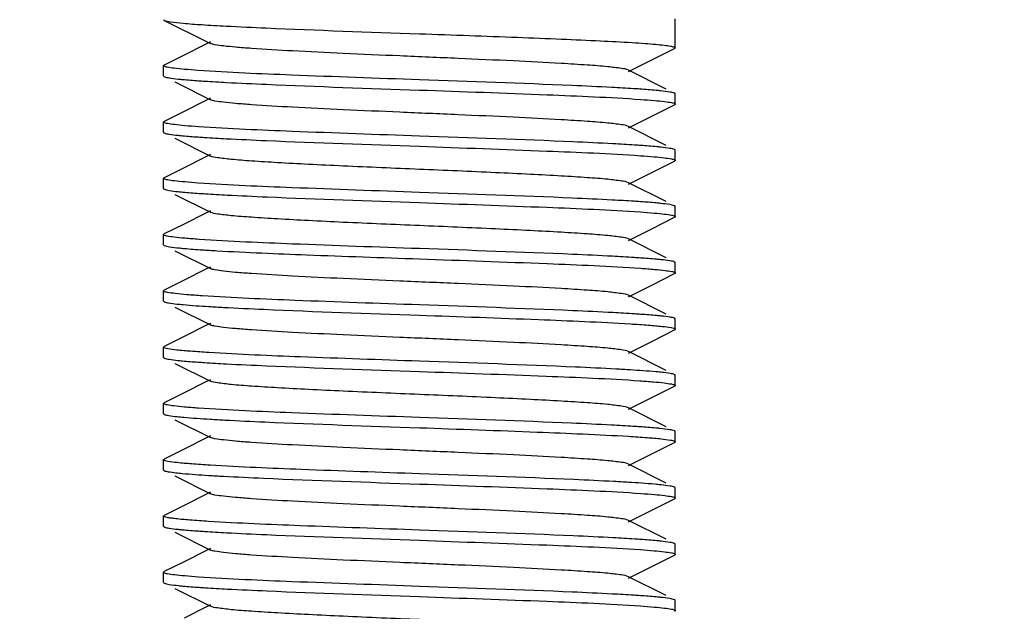
# Model space of a CAD drawing. Units: millimetres. Extents: x 1274 to 7008, y -4616 to 3317.
# Drawn here: x 2330 to 2349, y 698 to 710 of the extents above; entities that cross this region are included whole.
import ezdxf

# ---------------------------------------------------------------- set-up
doc = ezdxf.new("R2010")
doc.units = ezdxf.units.MM
doc.header["$LTSCALE"] = 30.734
doc.header["$PDMODE"] = 3
doc.header["$PDSIZE"] = 1
doc.layers.get('0').update_dxf_attribs({"linetype": 'CONTINUOUS'})
doc.layers.get('Defpoints').update_dxf_attribs({"linetype": 'CONTINUOUS'})
doc.layers.add('COTAS', color=7, linetype='CONTINUOUS')
doc.styles.add('ARIAL', font='arial.ttf')
doc.dimstyles.new('Diseño_PlanosFabricacion', dxfattribs={"dimtxt": 55, "dimasz": 60, "dimexe": 10, "dimexo": 10, "dimgap": 10, "dimtad": 1, "dimtih": 1, "dimtoh": 1, "dimdec": 0, "dimzin": 1, "dimdsep": 46, "dimtxsty": 'ARIAL', "dimcen": 15, "dimadec": 0, "dimazin": 0, "dimtp": 0.05, "dimtm": 0.05, "dimtfac": 1, "dimtdec": 0, "dimtofl": 0, "dimtmove": 0, "dimatfit": 3, "dimfxl": 0, "dimtolj": 1, "dimarcsym": 0})

# ---------------------------------------------------------------- blocks, each defined once
blk = doc.blocks.new('*D0')
at = {"layer": 'COTAS', "color": 0, "lineweight": -2}
for p, q in [((3298.75, 1860.879), (1515.509, 1860.879)), ((1525.509, 1800.879), (1525.509, 1195.233)), ((1525.509, 537.719), (1525.509, 1119.032)), ((2267.969, 477.719), (1515.509, 477.719))]:
    blk.add_line(p, q, dxfattribs=at)
at = {"layer": 'COTAS', "color": 0, "lineweight": 0}
for points in [[(1515.509, 1800.879), (1535.509, 1800.879), (1525.509, 1860.879)], [(1515.509, 537.719), (1535.509, 537.719), (1525.509, 477.719)]]:
    blk.add_solid(points, dxfattribs=at)
at = {"layer": 'Defpoints', "color": 0, "lineweight": 0}
for p in [(3308.75, 1860.879), (1525.509, 477.719), (2277.969, 477.719)]:
    blk.add_point(p, dxfattribs=at)
at = {"layer": 'COTAS', "color": 0, "insert": (1525.509, 1157.133), "char_height": 55, "attachment_point": 5, "style": 'ARIAL'}
blk.add_mtext('\\A1;1383 mm', dxfattribs=at)

msp = doc.modelspace()

# ---------------------------------------------------------------- linework, layer by layer
for p, q in [((2342.968, 709.494), (2342.968, 710.062)), ((2333.883, 709.608), (2333.796, 709.565)), ((2333.796, 709.565), (2333.369, 709.35)), ((2342.522, 709.264), (2342.956, 709.481)), ((2333.369, 709.35), (2332.98, 709.156)), ((2342.053, 709.029), (2342.522, 709.264)), ((2332.968, 708.944), (2332.968, 709.144)), ((2342.792, 708.688), (2342.053, 709.058)), ((2332.976, 708.934), (2332.98, 708.931)), ((2333.19, 708.826), (2333.883, 708.479)), ((2333.796, 708.465), (2333.369, 708.25)), ((2333.883, 708.508), (2333.796, 708.465)), ((2342.968, 708.394), (2342.968, 708.594)), ((2333.369, 708.25), (2332.98, 708.056)), ((2342.522, 708.164), (2342.956, 708.381)), ((2342.053, 707.929), (2342.522, 708.164)), ((2332.968, 707.844), (2332.968, 708.044)), ((2342.792, 707.588), (2342.053, 707.958)), ((2332.975, 707.834), (2332.98, 707.831)), ((2333.19, 707.726), (2333.883, 707.379)), ((2342.961, 707.503), (2342.956, 707.506)), ((2342.968, 707.294), (2342.968, 707.494)), ((2333.796, 707.365), (2333.369, 707.15)), ((2333.883, 707.408), (2333.796, 707.365)), ((2333.369, 707.15), (2332.98, 706.956)), ((2342.522, 707.064), (2342.956, 707.281)), ((2332.968, 706.744), (2332.968, 706.944)), ((2342.053, 706.829), (2342.522, 707.064)), ((2342.792, 706.488), (2342.053, 706.858)), ((2333.19, 706.626), (2333.883, 706.279)), ((2342.961, 706.403), (2342.956, 706.406)), ((2342.968, 706.194), (2342.968, 706.394)), ((2333.796, 706.265), (2333.369, 706.05)), ((2333.883, 706.308), (2333.796, 706.265)), ((2342.522, 705.964), (2342.956, 706.181)), ((2333.369, 706.05), (2332.98, 705.856)), ((2342.053, 705.729), (2342.522, 705.964)), ((2332.968, 705.644), (2332.968, 705.844)), ((2332.975, 705.853), (2332.98, 705.856)), ((2342.792, 705.388), (2342.053, 705.758)), ((2333.19, 705.526), (2333.883, 705.179)), ((2333.883, 705.208), (2333.796, 705.165)), ((2342.968, 705.094), (2342.968, 705.294)), ((2333.796, 705.165), (2333.369, 704.95)), ((2342.522, 704.864), (2342.956, 705.081)), ((2342.961, 705.084), (2342.956, 705.081)), ((2333.369, 704.95), (2332.98, 704.756)), ((2342.053, 704.629), (2342.522, 704.864)), ((2332.968, 704.743), (2332.98, 704.756)), ((2332.968, 704.544), (2332.968, 704.744)), ((2342.792, 704.288), (2342.053, 704.658)), ((2333.19, 704.426), (2333.883, 704.079)), ((2333.796, 704.065), (2333.369, 703.85)), ((2333.883, 704.108), (2333.796, 704.065)), ((2342.968, 703.994), (2342.968, 704.194)), ((2333.369, 703.85), (2332.98, 703.656)), ((2342.522, 703.764), (2342.956, 703.981)), ((2342.961, 703.984), (2342.956, 703.981)), ((2332.968, 703.444), (2332.968, 703.644)), ((2332.975, 703.653), (2332.98, 703.656)), ((2342.053, 703.529), (2342.522, 703.764)), ((2342.792, 703.188), (2342.053, 703.558)), ((2333.19, 703.326), (2333.883, 702.979)), ((2342.968, 702.894), (2342.968, 703.094)), ((2333.796, 702.965), (2333.369, 702.75)), ((2333.883, 703.008), (2333.796, 702.965)), ((2342.522, 702.664), (2342.956, 702.881)), ((2333.369, 702.75), (2332.98, 702.556)), ((2332.968, 702.344), (2332.968, 702.544)), ((2332.976, 702.553), (2332.98, 702.556)), ((2342.053, 702.429), (2342.522, 702.664)), ((2342.792, 702.088), (2342.053, 702.458)), ((2333.19, 702.226), (2333.883, 701.879)), ((2333.883, 701.908), (2333.796, 701.865)), ((2342.961, 702.003), (2342.956, 702.006)), ((2342.968, 701.794), (2342.968, 701.994)), ((2333.796, 701.865), (2333.369, 701.65)), ((2342.522, 701.564), (2342.956, 701.781)), ((2333.369, 701.65), (2332.98, 701.456)), ((2342.053, 701.329), (2342.522, 701.564)), ((2332.968, 701.244), (2332.968, 701.444)), ((2332.975, 701.453), (2332.98, 701.456)), ((2342.792, 700.988), (2342.053, 701.358)), ((2333.19, 701.126), (2333.883, 700.779)), ((2333.796, 700.765), (2333.369, 700.55)), ((2333.883, 700.808), (2333.796, 700.765)), ((2342.968, 700.694), (2342.968, 700.894)), ((2333.369, 700.55), (2332.98, 700.356)), ((2342.522, 700.464), (2342.956, 700.681)), ((2342.053, 700.229), (2342.522, 700.464)), ((2332.968, 700.343), (2332.98, 700.356)), ((2332.968, 700.144), (2332.968, 700.344)), ((2342.792, 699.888), (2342.053, 700.258)), ((2332.976, 700.134), (2332.98, 700.131)), ((2333.19, 700.026), (2333.883, 699.679)), ((2342.968, 699.594), (2342.968, 699.794)), ((2333.796, 699.665), (2333.369, 699.45)), ((2333.883, 699.708), (2333.796, 699.665)), ((2333.369, 699.45), (2332.98, 699.256)), ((2342.522, 699.364), (2342.956, 699.581)), ((2332.968, 699.044), (2332.968, 699.244)), ((2342.053, 699.129), (2342.522, 699.364)), ((2342.792, 698.788), (2342.053, 699.158)), ((2333.19, 698.926), (2333.883, 698.579)), ((2342.961, 698.703), (2342.956, 698.706)), ((2342.968, 698.494), (2342.968, 698.694)), ((2333.796, 698.565), (2333.369, 698.35)), ((2333.883, 698.608), (2333.796, 698.565))]:
    msp.add_line(p, q)
msp.add_lwpolyline([(2332.98, 710.031), (2333.842, 709.599), (2333.883, 709.579)])
for centre, radius, start, end in [((2335.766, 736.459), 30.981, 266.2184, 266.7519), ((2336.221, 742.937), 38.572, 266.4785, 266.9051), ((2339.743, 665.173), 38.098, 86.4654, 86.8956), ((2336.311, 742.274), 40.112, 266.5205, 266.9333), ((2336.195, 739.183), 38.118, 266.4619, 266.9012), ((2339.619, 660.842), 40.233, 86.5255, 86.9332)]:
    msp.add_arc(centre, radius, start, end)
for points, knots in [([(2332.968, 710.044), (2332.968, 710.041), (2332.972, 710.036), (2332.977, 710.033), (2332.98, 710.031)], [0, 0, 0, 0, 0.38348, 1, 1, 1, 1]), ([(2332.98, 710.031), (2333.017, 710.013), (2333.144, 709.998), (2333.385, 709.968), (2333.75, 709.944), (2334.03, 709.927), (2334.189, 709.919)], [0, 0, 0, 0, 0.101801, 0.305805, 0.607772, 1, 1, 1, 1]), ([(2334.189, 709.919), (2334.449, 709.905), (2335.709, 709.846), (2336.969, 709.804), (2337.968, 709.769)], [0, 0, 0, 0, 0.207115, 1, 1, 1, 1]), ([(2337.968, 709.769), (2338.293, 709.757), (2338.931, 709.735), (2339.857, 709.701), (2340.711, 709.668), (2341.459, 709.634), (2342.003, 709.605), (2342.364, 709.581), (2342.574, 709.564), (2342.736, 709.548), (2342.861, 709.531), (2342.924, 709.517), (2342.968, 709.503), (2342.968, 709.493)], [0, 0, 0, 0, 0.194584, 0.381929, 0.554433, 0.705689, 0.829874, 0.880297, 0.922264, 0.955383, 0.979403, 0.994141, 1, 1, 1, 1]), ([(2342.053, 709.058), (2342.012, 709.079), (2341.873, 709.097), (2341.607, 709.131), (2341.213, 709.159), (2340.599, 709.198), (2339.757, 709.24), (2338.706, 709.287), (2337.598, 709.334), (2336.518, 709.381), (2335.551, 709.428), (2334.849, 709.468), (2334.399, 709.503), (2334.16, 709.525), (2333.997, 709.549), (2333.91, 709.565), (2333.883, 709.579)], [0, 0, 0, 0, 0.016895, 0.05016, 0.098776, 0.161144, 0.275703, 0.407509, 0.546431, 0.681784, 0.803155, 0.90121, 0.939059, 0.968459, 0.988869, 1, 1, 1, 1]), ([(2342.968, 709.493), (2342.968, 709.491), (2342.964, 709.486), (2342.959, 709.483), (2342.956, 709.481)], [0, 0, 0, 0, 0.383976, 1, 1, 1, 1]), ([(2332.968, 709.144), (2332.968, 709.145), (2332.97, 709.148), (2332.972, 709.151), (2332.974, 709.152)], [0, 0, 0, 0, 0.424659, 1, 1, 1, 1]), ([(2332.974, 709.135), (2332.972, 709.136), (2332.97, 709.139), (2332.968, 709.142), (2332.968, 709.144)], [0, 0, 0, 0, 0.573489, 1, 1, 1, 1]), ([(2332.974, 709.152), (2332.975, 709.153), (2332.977, 709.154), (2332.979, 709.155), (2332.98, 709.156)], [0, 0, 0, 0, 0.465859, 1, 1, 1, 1]), ([(2333.638, 709.052), (2333.549, 709.058), (2333.394, 709.07), (2333.192, 709.089), (2333.061, 709.11), (2332.992, 709.122), (2332.974, 709.135)], [0, 0, 0, 0, 0.3982, 0.69958, 0.900686, 1, 1, 1, 1]), ([(2337.968, 708.869), (2337.135, 708.898), (2335.691, 708.95), (2334.247, 709.009), (2333.638, 709.052)], [0, 0, 0, 0, 0.577232, 1, 1, 1, 1]), ([(2332.968, 708.943), (2332.968, 708.942), (2332.97, 708.938), (2332.974, 708.935), (2332.976, 708.934)], [0, 0, 0, 0, 0.411099, 1, 1, 1, 1]), ([(2332.98, 708.931), (2333.009, 708.917), (2333.103, 708.903), (2333.193, 708.89), (2333.254, 708.884)], [0, 0, 0, 0, 0.342508, 1, 1, 1, 1]), ([(2333.254, 708.884), (2333.282, 708.881), (2333.413, 708.868), (2333.545, 708.858), (2333.649, 708.851)], [0, 0, 0, 0, 0.21181, 1, 1, 1, 1]), ([(2333.649, 708.851), (2333.69, 708.848), (2333.873, 708.836), (2334.056, 708.826), (2334.198, 708.818)], [0, 0, 0, 0, 0.225159, 1, 1, 1, 1]), ([(2341.727, 708.72), (2341.467, 708.733), (2340.214, 708.791), (2338.961, 708.834), (2337.968, 708.869)], [0, 0, 0, 0, 0.207773, 1, 1, 1, 1]), ([(2334.198, 708.818), (2334.459, 708.804), (2335.715, 708.746), (2336.972, 708.703), (2337.968, 708.669)], [0, 0, 0, 0, 0.207429, 1, 1, 1, 1]), ([(2337.968, 708.669), (2338.801, 708.639), (2340.244, 708.588), (2341.686, 708.528), (2342.296, 708.485)], [0, 0, 0, 0, 0.57704, 1, 1, 1, 1]), ([(2342.278, 708.687), (2342.236, 708.69), (2342.053, 708.702), (2341.869, 708.712), (2341.727, 708.72)], [0, 0, 0, 0, 0.225435, 1, 1, 1, 1]), ([(2342.682, 708.653), (2342.654, 708.656), (2342.519, 708.669), (2342.384, 708.679), (2342.278, 708.687)], [0, 0, 0, 0, 0.211239, 1, 1, 1, 1]), ([(2342.956, 708.606), (2342.927, 708.62), (2342.834, 708.634), (2342.743, 708.647), (2342.682, 708.653)], [0, 0, 0, 0, 0.342518, 1, 1, 1, 1]), ([(2342.053, 707.958), (2342.012, 707.979), (2341.873, 707.997), (2341.607, 708.031), (2341.213, 708.059), (2340.599, 708.098), (2339.757, 708.14), (2338.706, 708.187), (2337.598, 708.234), (2336.518, 708.281), (2335.551, 708.328), (2334.849, 708.368), (2334.399, 708.403), (2334.16, 708.425), (2333.997, 708.449), (2333.91, 708.465), (2333.883, 708.479)], [0, 0, 0, 0, 0.016896, 0.050163, 0.098774, 0.16115, 0.275705, 0.40751, 0.546433, 0.681788, 0.803155, 0.901204, 0.939061, 0.968449, 0.988869, 1, 1, 1, 1]), ([(2342.296, 708.485), (2342.384, 708.479), (2342.539, 708.467), (2342.74, 708.449), (2342.872, 708.427), (2342.942, 708.415), (2342.961, 708.403)], [0, 0, 0, 0, 0.395209, 0.695575, 0.897716, 1, 1, 1, 1]), ([(2342.963, 708.601), (2342.962, 708.602), (2342.96, 708.604), (2342.957, 708.605), (2342.956, 708.606)], [0, 0, 0, 0, 0.46044, 1, 1, 1, 1]), ([(2342.968, 708.593), (2342.968, 708.595), (2342.967, 708.598), (2342.964, 708.6), (2342.963, 708.601)], [0, 0, 0, 0, 0.431001, 1, 1, 1, 1]), ([(2342.964, 708.386), (2342.963, 708.385), (2342.96, 708.384), (2342.957, 708.382), (2342.956, 708.381)], [0, 0, 0, 0, 0.453954, 1, 1, 1, 1]), ([(2342.961, 708.403), (2342.963, 708.401), (2342.966, 708.399), (2342.968, 708.395), (2342.968, 708.394)], [0, 0, 0, 0, 0.584642, 1, 1, 1, 1]), ([(2342.968, 708.394), (2342.968, 708.392), (2342.967, 708.389), (2342.965, 708.387), (2342.964, 708.386)], [0, 0, 0, 0, 0.439148, 1, 1, 1, 1]), ([(2332.968, 708.043), (2332.968, 708.045), (2332.969, 708.048), (2332.971, 708.05), (2332.973, 708.051)], [0, 0, 0, 0, 0.436958, 1, 1, 1, 1]), ([(2332.976, 708.034), (2332.974, 708.035), (2332.97, 708.038), (2332.968, 708.042), (2332.968, 708.043)], [0, 0, 0, 0, 0.588901, 1, 1, 1, 1]), ([(2332.973, 708.051), (2332.974, 708.052), (2332.976, 708.054), (2332.979, 708.055), (2332.98, 708.056)], [0, 0, 0, 0, 0.455504, 1, 1, 1, 1]), ([(2333.649, 707.951), (2333.56, 707.957), (2333.403, 707.969), (2333.2, 707.988), (2333.066, 708.009), (2332.995, 708.021), (2332.976, 708.034)], [0, 0, 0, 0, 0.394011, 0.694003, 0.896566, 1, 1, 1, 1]), ([(2337.968, 707.769), (2337.138, 707.798), (2335.698, 707.849), (2334.258, 707.909), (2333.649, 707.951)], [0, 0, 0, 0, 0.576522, 1, 1, 1, 1]), ([(2332.968, 707.844), (2332.968, 707.842), (2332.97, 707.838), (2332.973, 707.835), (2332.975, 707.834)], [0, 0, 0, 0, 0.412398, 1, 1, 1, 1]), ([(2332.98, 707.831), (2333.008, 707.817), (2333.101, 707.803), (2333.191, 707.791), (2333.251, 707.784)], [0, 0, 0, 0, 0.342922, 1, 1, 1, 1]), ([(2333.251, 707.784), (2333.279, 707.781), (2333.41, 707.769), (2333.542, 707.759), (2333.645, 707.751)], [0, 0, 0, 0, 0.211569, 1, 1, 1, 1]), ([(2333.645, 707.751), (2333.686, 707.749), (2333.868, 707.736), (2334.05, 707.726), (2334.191, 707.718)], [0, 0, 0, 0, 0.225181, 1, 1, 1, 1]), ([(2334.191, 707.718), (2334.452, 707.705), (2335.71, 707.646), (2336.97, 707.604), (2337.968, 707.569)], [0, 0, 0, 0, 0.207207, 1, 1, 1, 1]), ([(2341.751, 707.618), (2341.49, 707.632), (2340.23, 707.691), (2338.968, 707.734), (2337.968, 707.769)], [0, 0, 0, 0, 0.207007, 1, 1, 1, 1]), ([(2337.968, 707.569), (2338.798, 707.539), (2340.238, 707.488), (2341.678, 707.428), (2342.287, 707.386)], [0, 0, 0, 0, 0.576473, 1, 1, 1, 1]), ([(2342.296, 707.585), (2342.255, 707.588), (2342.073, 707.6), (2341.892, 707.611), (2341.751, 707.618)], [0, 0, 0, 0, 0.225073, 1, 1, 1, 1]), ([(2342.688, 707.552), (2342.661, 707.555), (2342.53, 707.568), (2342.399, 707.578), (2342.296, 707.585)], [0, 0, 0, 0, 0.211394, 1, 1, 1, 1]), ([(2342.956, 707.506), (2342.928, 707.52), (2342.836, 707.534), (2342.748, 707.546), (2342.688, 707.552)], [0, 0, 0, 0, 0.343332, 1, 1, 1, 1]), ([(2342.968, 707.494), (2342.968, 707.495), (2342.966, 707.499), (2342.963, 707.501), (2342.961, 707.503)], [0, 0, 0, 0, 0.415358, 1, 1, 1, 1]), ([(2342.053, 706.858), (2342.012, 706.879), (2341.873, 706.897), (2341.607, 706.931), (2341.213, 706.959), (2340.71, 706.991), (2340.111, 707.023), (2339.187, 707.067), (2337.968, 707.119), (2336.749, 707.17), (2335.825, 707.214), (2335.227, 707.246), (2334.723, 707.278), (2334.329, 707.306), (2334.064, 707.34), (2333.924, 707.358), (2333.883, 707.379)], [0, 0, 0, 0, 0.016906, 0.050167, 0.09878, 0.161158, 0.235134, 0.318213, 0.500005, 0.681801, 0.764865, 0.838858, 0.901215, 0.949844, 0.983095, 1, 1, 1, 1]), ([(2342.287, 707.386), (2342.376, 707.38), (2342.533, 707.368), (2342.736, 707.349), (2342.87, 707.328), (2342.941, 707.316), (2342.961, 707.303)], [0, 0, 0, 0, 0.394136, 0.694177, 0.896699, 1, 1, 1, 1]), ([(2342.961, 707.303), (2342.963, 707.302), (2342.966, 707.299), (2342.968, 707.295), (2342.968, 707.294)], [0, 0, 0, 0, 0.588498, 1, 1, 1, 1]), ([(2342.968, 707.294), (2342.968, 707.292), (2342.967, 707.289), (2342.965, 707.287), (2342.964, 707.286)], [0, 0, 0, 0, 0.435858, 1, 1, 1, 1]), ([(2342.964, 707.286), (2342.962, 707.285), (2342.96, 707.283), (2342.957, 707.282), (2342.956, 707.281)], [0, 0, 0, 0, 0.456418, 1, 1, 1, 1]), ([(2332.968, 706.944), (2332.968, 706.945), (2332.969, 706.948), (2332.971, 706.95), (2332.972, 706.951)], [0, 0, 0, 0, 0.441916, 1, 1, 1, 1]), ([(2332.975, 706.934), (2332.973, 706.935), (2332.97, 706.938), (2332.968, 706.942), (2332.968, 706.944)], [0, 0, 0, 0, 0.587602, 1, 1, 1, 1]), ([(2332.972, 706.951), (2332.973, 706.951), (2332.976, 706.953), (2332.979, 706.955), (2332.98, 706.956)], [0, 0, 0, 0, 0.451671, 1, 1, 1, 1]), ([(2333.645, 706.851), (2333.557, 706.858), (2333.401, 706.87), (2333.198, 706.888), (2333.065, 706.909), (2332.995, 706.921), (2332.975, 706.934)], [0, 0, 0, 0, 0.394479, 0.69462, 0.897022, 1, 1, 1, 1]), ([(2332.968, 706.744), (2332.968, 706.742), (2332.969, 706.739), (2332.972, 706.737), (2332.973, 706.736)], [0, 0, 0, 0, 0.42964, 1, 1, 1, 1]), ([(2332.973, 706.736), (2332.974, 706.735), (2332.977, 706.733), (2332.979, 706.732), (2332.98, 706.731)], [0, 0, 0, 0, 0.461589, 1, 1, 1, 1]), ([(2332.98, 706.731), (2333.009, 706.717), (2333.103, 706.703), (2333.194, 706.69), (2333.255, 706.684)], [0, 0, 0, 0, 0.342343, 1, 1, 1, 1]), ([(2337.968, 706.669), (2337.137, 706.698), (2335.696, 706.749), (2334.254, 706.809), (2333.645, 706.851)], [0, 0, 0, 0, 0.576718, 1, 1, 1, 1]), ([(2333.255, 706.684), (2333.284, 706.681), (2333.419, 706.668), (2333.554, 706.658), (2333.66, 706.65)], [0, 0, 0, 0, 0.211353, 1, 1, 1, 1]), ([(2333.66, 706.65), (2333.701, 706.647), (2333.885, 706.635), (2334.068, 706.625), (2334.21, 706.617)], [0, 0, 0, 0, 0.225504, 1, 1, 1, 1]), ([(2334.21, 706.617), (2334.47, 706.604), (2335.722, 706.546), (2336.976, 706.503), (2337.968, 706.469)], [0, 0, 0, 0, 0.207791, 1, 1, 1, 1]), ([(2341.737, 706.519), (2341.477, 706.533), (2340.221, 706.591), (2338.964, 706.634), (2337.968, 706.669)], [0, 0, 0, 0, 0.207449, 1, 1, 1, 1]), ([(2342.287, 706.486), (2342.246, 706.489), (2342.063, 706.501), (2341.879, 706.511), (2341.737, 706.519)], [0, 0, 0, 0, 0.225186, 1, 1, 1, 1]), ([(2337.968, 706.469), (2338.799, 706.439), (2340.239, 706.388), (2341.68, 706.328), (2342.289, 706.286)], [0, 0, 0, 0, 0.576591, 1, 1, 1, 1]), ([(2342.682, 706.453), (2342.654, 706.456), (2342.523, 706.469), (2342.391, 706.479), (2342.287, 706.486)], [0, 0, 0, 0, 0.211833, 1, 1, 1, 1]), ([(2342.956, 706.406), (2342.927, 706.42), (2342.834, 706.434), (2342.743, 706.447), (2342.682, 706.453)], [0, 0, 0, 0, 0.342453, 1, 1, 1, 1]), ([(2342.968, 706.394), (2342.968, 706.395), (2342.966, 706.399), (2342.963, 706.402), (2342.961, 706.403)], [0, 0, 0, 0, 0.411502, 1, 1, 1, 1]), ([(2342.053, 705.758), (2342.012, 705.779), (2341.873, 705.797), (2341.607, 705.831), (2341.213, 705.859), (2340.71, 705.891), (2340.111, 705.923), (2339.187, 705.967), (2337.968, 706.019), (2336.749, 706.07), (2335.825, 706.114), (2335.227, 706.146), (2334.723, 706.178), (2334.329, 706.206), (2334.064, 706.24), (2333.924, 706.258), (2333.883, 706.279)], [0, 0, 0, 0, 0.016917, 0.050167, 0.098789, 0.16116, 0.235137, 0.318214, 0.500005, 0.681797, 0.764862, 0.838854, 0.901208, 0.949844, 0.983084, 1, 1, 1, 1]), ([(2342.289, 706.286), (2342.378, 706.28), (2342.535, 706.267), (2342.739, 706.249), (2342.872, 706.228), (2342.942, 706.216), (2342.961, 706.203)], [0, 0, 0, 0, 0.395719, 0.696288, 0.898269, 1, 1, 1, 1]), ([(2342.964, 706.186), (2342.962, 706.185), (2342.96, 706.183), (2342.957, 706.182), (2342.956, 706.181)], [0, 0, 0, 0, 0.456489, 1, 1, 1, 1]), ([(2342.961, 706.203), (2342.963, 706.201), (2342.966, 706.199), (2342.968, 706.195), (2342.968, 706.194)], [0, 0, 0, 0, 0.583111, 1, 1, 1, 1]), ([(2342.968, 706.194), (2342.968, 706.192), (2342.967, 706.189), (2342.965, 706.187), (2342.964, 706.186)], [0, 0, 0, 0, 0.435974, 1, 1, 1, 1]), ([(2332.968, 705.844), (2332.968, 705.845), (2332.97, 705.849), (2332.973, 705.852), (2332.975, 705.853)], [0, 0, 0, 0, 0.413138, 1, 1, 1, 1]), ([(2332.973, 705.836), (2332.972, 705.837), (2332.969, 705.839), (2332.968, 705.842), (2332.968, 705.844)], [0, 0, 0, 0, 0.57036, 1, 1, 1, 1]), ([(2333.66, 705.75), (2333.568, 705.757), (2333.407, 705.769), (2333.197, 705.788), (2333.063, 705.81), (2332.991, 705.822), (2332.973, 705.836)], [0, 0, 0, 0, 0.399385, 0.701294, 0.902062, 1, 1, 1, 1]), ([(2337.968, 705.569), (2337.141, 705.598), (2335.705, 705.649), (2334.268, 705.708), (2333.66, 705.75)], [0, 0, 0, 0, 0.575792, 1, 1, 1, 1]), ([(2332.968, 705.643), (2332.968, 705.642), (2332.969, 705.639), (2332.971, 705.637), (2332.973, 705.636)], [0, 0, 0, 0, 0.434996, 1, 1, 1, 1]), ([(2332.973, 705.636), (2332.974, 705.635), (2332.976, 705.633), (2332.979, 705.632), (2332.98, 705.631)], [0, 0, 0, 0, 0.456939, 1, 1, 1, 1]), ([(2332.98, 705.631), (2333.011, 705.616), (2333.113, 705.602), (2333.212, 705.588), (2333.278, 705.582)], [0, 0, 0, 0, 0.340076, 1, 1, 1, 1]), ([(2333.278, 705.582), (2333.309, 705.578), (2333.457, 705.565), (2333.606, 705.554), (2333.723, 705.546)], [0, 0, 0, 0, 0.211145, 1, 1, 1, 1]), ([(2341.74, 705.419), (2341.479, 705.433), (2340.222, 705.491), (2338.965, 705.534), (2337.968, 705.569)], [0, 0, 0, 0, 0.207382, 1, 1, 1, 1]), ([(2334.011, 705.528), (2334.595, 705.495), (2335.914, 705.441), (2337.233, 705.394), (2337.968, 705.369)], [0, 0, 0, 0, 0.44297, 1, 1, 1, 1]), ([(2337.968, 705.369), (2338.801, 705.339), (2340.243, 705.288), (2341.686, 705.228), (2342.295, 705.185)], [0, 0, 0, 0, 0.576998, 1, 1, 1, 1]), ([(2342.289, 705.386), (2342.247, 705.389), (2342.064, 705.401), (2341.881, 705.411), (2341.74, 705.419)], [0, 0, 0, 0, 0.22514, 1, 1, 1, 1]), ([(2342.686, 705.353), (2342.658, 705.356), (2342.526, 705.369), (2342.393, 705.379), (2342.289, 705.386)], [0, 0, 0, 0, 0.211323, 1, 1, 1, 1]), ([(2342.053, 704.658), (2342.012, 704.679), (2341.873, 704.697), (2341.607, 704.731), (2341.213, 704.759), (2340.599, 704.798), (2339.757, 704.84), (2338.706, 704.887), (2337.598, 704.934), (2336.518, 704.981), (2335.551, 705.028), (2334.849, 705.068), (2334.399, 705.103), (2334.16, 705.125), (2333.997, 705.149), (2333.91, 705.165), (2333.883, 705.179)], [0, 0, 0, 0, 0.016922, 0.050163, 0.098794, 0.161153, 0.275703, 0.407511, 0.546434, 0.681779, 0.803137, 0.901188, 0.939047, 0.968445, 0.988845, 1, 1, 1, 1]), ([(2342.295, 705.185), (2342.385, 705.179), (2342.543, 705.167), (2342.747, 705.148), (2342.877, 705.126), (2342.947, 705.115), (2342.964, 705.101)], [0, 0, 0, 0, 0.40116, 0.703569, 0.903673, 1, 1, 1, 1]), ([(2342.956, 705.306), (2342.928, 705.32), (2342.835, 705.334), (2342.746, 705.346), (2342.686, 705.353)], [0, 0, 0, 0, 0.343024, 1, 1, 1, 1]), ([(2342.961, 705.303), (2342.961, 705.303), (2342.959, 705.304), (2342.957, 705.305), (2342.956, 705.306)], [0, 0, 0, 0, 0.472109, 1, 1, 1, 1]), ([(2342.968, 705.294), (2342.968, 705.295), (2342.966, 705.299), (2342.963, 705.301), (2342.961, 705.303)], [0, 0, 0, 0, 0.416889, 1, 1, 1, 1]), ([(2342.968, 705.093), (2342.968, 705.092), (2342.966, 705.088), (2342.963, 705.085), (2342.961, 705.084)], [0, 0, 0, 0, 0.411074, 1, 1, 1, 1]), ([(2342.964, 705.101), (2342.965, 705.1), (2342.967, 705.098), (2342.968, 705.095), (2342.968, 705.093)], [0, 0, 0, 0, 0.562875, 1, 1, 1, 1]), ([(2332.973, 704.736), (2332.971, 704.737), (2332.969, 704.739), (2332.968, 704.742), (2332.968, 704.743)], [0, 0, 0, 0, 0.565004, 1, 1, 1, 1]), ([(2333.723, 704.646), (2333.622, 704.653), (2333.445, 704.666), (2333.215, 704.685), (2333.07, 704.71), (2332.991, 704.721), (2332.973, 704.736)], [0, 0, 0, 0, 0.401522, 0.704551, 0.90446, 1, 1, 1, 1]), ([(2337.968, 704.469), (2337.159, 704.497), (2335.743, 704.547), (2334.328, 704.606), (2333.723, 704.646)], [0, 0, 0, 0, 0.571903, 1, 1, 1, 1]), ([(2332.968, 704.544), (2332.968, 704.542), (2332.969, 704.539), (2332.971, 704.537), (2332.972, 704.536)], [0, 0, 0, 0, 0.438487, 1, 1, 1, 1]), ([(2332.972, 704.536), (2332.974, 704.535), (2332.976, 704.534), (2332.979, 704.532), (2332.98, 704.531)], [0, 0, 0, 0, 0.454495, 1, 1, 1, 1]), ([(2332.98, 704.531), (2333.006, 704.518), (2333.09, 704.505), (2333.172, 704.493), (2333.227, 704.487)], [0, 0, 0, 0, 0.346323, 1, 1, 1, 1]), ([(2333.227, 704.487), (2333.268, 704.483), (2333.476, 704.462), (2333.685, 704.448), (2333.852, 704.438)], [0, 0, 0, 0, 0.196881, 1, 1, 1, 1]), ([(2334.139, 704.421), (2334.401, 704.407), (2335.677, 704.347), (2336.954, 704.304), (2337.968, 704.269)], [0, 0, 0, 0, 0.205456, 1, 1, 1, 1]), ([(2341.746, 704.319), (2341.485, 704.333), (2340.226, 704.391), (2338.967, 704.434), (2337.968, 704.469)], [0, 0, 0, 0, 0.207199, 1, 1, 1, 1]), ([(2337.968, 704.269), (2338.745, 704.241), (2340.12, 704.193), (2341.494, 704.136), (2342.091, 704.099)], [0, 0, 0, 0, 0.565034, 1, 1, 1, 1]), ([(2342.295, 704.285), (2342.254, 704.288), (2342.071, 704.301), (2341.888, 704.311), (2341.746, 704.319)], [0, 0, 0, 0, 0.224926, 1, 1, 1, 1]), ([(2342.693, 704.252), (2342.665, 704.255), (2342.533, 704.268), (2342.4, 704.278), (2342.295, 704.285)], [0, 0, 0, 0, 0.210619, 1, 1, 1, 1]), ([(2342.956, 704.206), (2342.929, 704.22), (2342.838, 704.233), (2342.751, 704.246), (2342.693, 704.252)], [0, 0, 0, 0, 0.343973, 1, 1, 1, 1]), ([(2342.053, 703.558), (2342.012, 703.579), (2341.873, 703.597), (2341.607, 703.631), (2341.213, 703.659), (2340.599, 703.698), (2339.757, 703.74), (2338.706, 703.787), (2337.598, 703.834), (2336.518, 703.881), (2335.551, 703.928), (2334.849, 703.968), (2334.399, 704.003), (2334.16, 704.025), (2333.997, 704.049), (2333.91, 704.065), (2333.883, 704.079)], [0, 0, 0, 0, 0.016918, 0.050157, 0.098792, 0.161146, 0.2757, 0.40751, 0.546431, 0.681776, 0.803137, 0.901193, 0.939042, 0.96845, 0.988842, 1, 1, 1, 1]), ([(2342.091, 704.099), (2342.21, 704.091), (2342.418, 704.078), (2342.683, 704.054), (2342.848, 704.035), (2342.93, 704.016), (2342.957, 704.007), (2342.964, 704)], [0, 0, 0, 0, 0.404314, 0.70877, 0.907985, 0.96721, 1, 1, 1, 1]), ([(2342.964, 704.201), (2342.963, 704.202), (2342.96, 704.204), (2342.957, 704.205), (2342.956, 704.206)], [0, 0, 0, 0, 0.455368, 1, 1, 1, 1]), ([(2342.968, 704.193), (2342.968, 704.195), (2342.967, 704.198), (2342.965, 704.2), (2342.964, 704.201)], [0, 0, 0, 0, 0.437125, 1, 1, 1, 1]), ([(2342.968, 703.994), (2342.968, 703.992), (2342.966, 703.988), (2342.963, 703.985), (2342.961, 703.984)], [0, 0, 0, 0, 0.411705, 1, 1, 1, 1]), ([(2342.964, 704), (2342.965, 703.999), (2342.967, 703.997), (2342.968, 703.995), (2342.968, 703.994)], [0, 0, 0, 0, 0.557438, 1, 1, 1, 1]), ([(2332.968, 703.644), (2332.968, 703.645), (2332.97, 703.649), (2332.973, 703.651), (2332.975, 703.653)], [0, 0, 0, 0, 0.416053, 1, 1, 1, 1]), ([(2332.972, 703.636), (2332.971, 703.637), (2332.969, 703.639), (2332.968, 703.642), (2332.968, 703.644)], [0, 0, 0, 0, 0.561513, 1, 1, 1, 1]), ([(2333.852, 703.538), (2333.733, 703.545), (2333.524, 703.559), (2333.257, 703.583), (2333.091, 703.602), (2333.007, 703.621), (2332.98, 703.63), (2332.972, 703.636)], [0, 0, 0, 0, 0.40339, 0.707562, 0.907118, 0.96673, 1, 1, 1, 1]), ([(2332.968, 703.444), (2332.968, 703.442), (2332.969, 703.439), (2332.971, 703.437), (2332.973, 703.436)], [0, 0, 0, 0, 0.435687, 1, 1, 1, 1]), ([(2337.968, 703.369), (2337.193, 703.396), (2335.821, 703.444), (2334.449, 703.501), (2333.852, 703.538)], [0, 0, 0, 0, 0.564644, 1, 1, 1, 1]), ([(2332.973, 703.436), (2332.974, 703.435), (2332.976, 703.433), (2332.979, 703.432), (2332.98, 703.431)], [0, 0, 0, 0, 0.456559, 1, 1, 1, 1]), ([(2332.98, 703.431), (2333.008, 703.417), (2333.099, 703.404), (2333.187, 703.391), (2333.245, 703.385)], [0, 0, 0, 0, 0.34367, 1, 1, 1, 1]), ([(2333.245, 703.385), (2333.273, 703.382), (2333.406, 703.369), (2333.539, 703.359), (2333.645, 703.351)], [0, 0, 0, 0, 0.210753, 1, 1, 1, 1]), ([(2333.645, 703.351), (2333.686, 703.349), (2333.869, 703.336), (2334.052, 703.326), (2334.194, 703.318)], [0, 0, 0, 0, 0.225021, 1, 1, 1, 1]), ([(2334.194, 703.318), (2334.455, 703.304), (2335.713, 703.246), (2336.971, 703.203), (2337.968, 703.169)], [0, 0, 0, 0, 0.20732, 1, 1, 1, 1]), ([(2341.806, 703.215), (2341.544, 703.23), (2340.265, 703.29), (2338.985, 703.333), (2337.968, 703.369)], [0, 0, 0, 0, 0.205161, 1, 1, 1, 1]), ([(2337.968, 703.169), (2338.794, 703.14), (2340.229, 703.088), (2341.665, 703.029), (2342.273, 702.987)], [0, 0, 0, 0, 0.575561, 1, 1, 1, 1]), ([(2342.713, 703.15), (2342.672, 703.154), (2342.466, 703.175), (2342.258, 703.188), (2342.091, 703.199)], [0, 0, 0, 0, 0.196658, 1, 1, 1, 1]), ([(2342.956, 703.106), (2342.93, 703.119), (2342.847, 703.132), (2342.767, 703.144), (2342.713, 703.15)], [0, 0, 0, 0, 0.34683, 1, 1, 1, 1]), ([(2342.964, 703.1), (2342.963, 703.101), (2342.96, 703.103), (2342.958, 703.105), (2342.956, 703.106)], [0, 0, 0, 0, 0.451138, 1, 1, 1, 1]), ([(2342.968, 703.094), (2342.968, 703.095), (2342.967, 703.097), (2342.965, 703.099), (2342.964, 703.1)], [0, 0, 0, 0, 0.442562, 1, 1, 1, 1]), ([(2342.053, 702.458), (2342.012, 702.479), (2341.873, 702.497), (2341.607, 702.531), (2341.213, 702.559), (2340.71, 702.591), (2340.111, 702.623), (2339.187, 702.667), (2337.968, 702.719), (2336.749, 702.77), (2335.825, 702.814), (2335.227, 702.846), (2334.723, 702.878), (2334.329, 702.906), (2334.064, 702.94), (2333.924, 702.958), (2333.883, 702.979)], [0, 0, 0, 0, 0.016908, 0.050156, 0.098788, 0.161144, 0.235138, 0.318202, 0.499997, 0.681789, 0.764868, 0.838843, 0.901219, 0.949834, 0.983092, 1, 1, 1, 1]), ([(2342.273, 702.987), (2342.364, 702.981), (2342.524, 702.968), (2342.732, 702.95), (2342.869, 702.928), (2342.941, 702.916), (2342.961, 702.903)], [0, 0, 0, 0, 0.394856, 0.695225, 0.897545, 1, 1, 1, 1]), ([(2342.963, 702.886), (2342.962, 702.885), (2342.96, 702.883), (2342.957, 702.882), (2342.956, 702.881)], [0, 0, 0, 0, 0.461713, 1, 1, 1, 1]), ([(2342.961, 702.903), (2342.963, 702.902), (2342.966, 702.899), (2342.968, 702.895), (2342.968, 702.894)], [0, 0, 0, 0, 0.58681, 1, 1, 1, 1]), ([(2342.968, 702.894), (2342.968, 702.892), (2342.967, 702.889), (2342.964, 702.887), (2342.963, 702.886)], [0, 0, 0, 0, 0.429494, 1, 1, 1, 1]), ([(2332.968, 702.544), (2332.968, 702.545), (2332.97, 702.549), (2332.974, 702.552), (2332.976, 702.553)], [0, 0, 0, 0, 0.411537, 1, 1, 1, 1]), ([(2332.973, 702.536), (2332.971, 702.537), (2332.969, 702.539), (2332.968, 702.542), (2332.968, 702.544)], [0, 0, 0, 0, 0.564313, 1, 1, 1, 1]), ([(2333.645, 702.451), (2333.554, 702.458), (2333.396, 702.47), (2333.191, 702.489), (2333.06, 702.511), (2332.99, 702.522), (2332.973, 702.536)], [0, 0, 0, 0, 0.400818, 0.70313, 0.903362, 1, 1, 1, 1]), ([(2332.968, 702.344), (2332.968, 702.342), (2332.969, 702.339), (2332.971, 702.337), (2332.973, 702.336)], [0, 0, 0, 0, 0.436445, 1, 1, 1, 1]), ([(2332.973, 702.336), (2332.974, 702.335), (2332.976, 702.334), (2332.979, 702.332), (2332.98, 702.331)], [0, 0, 0, 0, 0.4561, 1, 1, 1, 1]), ([(2332.98, 702.331), (2333.007, 702.318), (2333.094, 702.304), (2333.179, 702.292), (2333.235, 702.286)], [0, 0, 0, 0, 0.345104, 1, 1, 1, 1]), ([(2333.235, 702.286), (2333.277, 702.282), (2333.491, 702.261), (2333.704, 702.247), (2333.876, 702.236)], [0, 0, 0, 0, 0.197175, 1, 1, 1, 1]), ([(2337.968, 702.269), (2337.137, 702.298), (2335.695, 702.349), (2334.254, 702.409), (2333.645, 702.451)], [0, 0, 0, 0, 0.576775, 1, 1, 1, 1]), ([(2334.165, 702.22), (2334.426, 702.206), (2335.694, 702.147), (2336.962, 702.104), (2337.968, 702.069)], [0, 0, 0, 0, 0.206294, 1, 1, 1, 1]), ([(2341.723, 702.12), (2341.463, 702.134), (2340.212, 702.191), (2338.96, 702.234), (2337.968, 702.269)], [0, 0, 0, 0, 0.20792, 1, 1, 1, 1]), ([(2342.273, 702.087), (2342.231, 702.09), (2342.048, 702.102), (2341.865, 702.112), (2341.723, 702.12)], [0, 0, 0, 0, 0.225588, 1, 1, 1, 1]), ([(2337.968, 702.069), (2338.736, 702.042), (2340.099, 701.993), (2341.462, 701.937), (2342.057, 701.901)], [0, 0, 0, 0, 0.563306, 1, 1, 1, 1]), ([(2342.057, 701.901), (2342.178, 701.894), (2342.391, 701.879), (2342.666, 701.858), (2342.843, 701.831), (2342.938, 701.819), (2342.962, 701.802)], [0, 0, 0, 0, 0.39932, 0.702269, 0.903413, 1, 1, 1, 1]), ([(2342.674, 702.054), (2342.646, 702.057), (2342.512, 702.07), (2342.378, 702.08), (2342.273, 702.087)], [0, 0, 0, 0, 0.212105, 1, 1, 1, 1]), ([(2342.956, 702.006), (2342.927, 702.02), (2342.83, 702.034), (2342.737, 702.047), (2342.674, 702.054)], [0, 0, 0, 0, 0.341516, 1, 1, 1, 1]), ([(2342.968, 701.994), (2342.968, 701.995), (2342.966, 701.999), (2342.963, 702.002), (2342.961, 702.003)], [0, 0, 0, 0, 0.41319, 1, 1, 1, 1]), ([(2342.053, 701.358), (2342.012, 701.379), (2341.873, 701.397), (2341.607, 701.431), (2341.213, 701.459), (2340.599, 701.498), (2339.757, 701.54), (2338.706, 701.587), (2337.598, 701.634), (2336.518, 701.681), (2335.551, 701.728), (2334.849, 701.768), (2334.399, 701.803), (2334.16, 701.825), (2333.997, 701.849), (2333.91, 701.865), (2333.883, 701.879)], [0, 0, 0, 0, 0.016898, 0.050158, 0.098779, 0.161142, 0.275702, 0.407509, 0.54643, 0.681781, 0.80315, 0.901208, 0.939051, 0.968455, 0.98886, 1, 1, 1, 1]), ([(2342.963, 701.786), (2342.962, 701.785), (2342.96, 701.783), (2342.957, 701.782), (2342.956, 701.781)], [0, 0, 0, 0, 0.457495, 1, 1, 1, 1]), ([(2342.962, 701.802), (2342.964, 701.801), (2342.966, 701.799), (2342.968, 701.795), (2342.968, 701.794)], [0, 0, 0, 0, 0.579883, 1, 1, 1, 1]), ([(2342.968, 701.794), (2342.968, 701.792), (2342.967, 701.789), (2342.965, 701.787), (2342.963, 701.786)], [0, 0, 0, 0, 0.434739, 1, 1, 1, 1]), ([(2332.968, 701.444), (2332.968, 701.445), (2332.97, 701.449), (2332.973, 701.451), (2332.975, 701.453)], [0, 0, 0, 0, 0.416451, 1, 1, 1, 1]), ([(2332.973, 701.436), (2332.971, 701.437), (2332.969, 701.439), (2332.968, 701.442), (2332.968, 701.444)], [0, 0, 0, 0, 0.563555, 1, 1, 1, 1]), ([(2333.876, 701.336), (2333.754, 701.344), (2333.539, 701.358), (2333.266, 701.382), (2333.094, 701.402), (2333.008, 701.421), (2332.98, 701.43), (2332.973, 701.436)], [0, 0, 0, 0, 0.40307, 0.707255, 0.906978, 0.966679, 1, 1, 1, 1]), ([(2337.968, 701.169), (2337.199, 701.195), (2335.835, 701.244), (2334.471, 701.3), (2333.876, 701.336)], [0, 0, 0, 0, 0.563459, 1, 1, 1, 1]), ([(2332.968, 701.243), (2332.968, 701.243), (2332.968, 701.242), (2332.969, 701.241), (2332.969, 701.24)], [0, 0, 0, 0, 0.483506, 1, 1, 1, 1]), ([(2332.969, 701.24), (2332.97, 701.238), (2332.974, 701.235), (2332.978, 701.233), (2332.98, 701.231)], [0, 0, 0, 0, 0.413388, 1, 1, 1, 1]), ([(2332.98, 701.231), (2333.005, 701.219), (2333.082, 701.206), (2333.158, 701.195), (2333.208, 701.189)], [0, 0, 0, 0, 0.349237, 1, 1, 1, 1]), ([(2333.208, 701.189), (2333.249, 701.184), (2333.46, 701.163), (2333.672, 701.149), (2333.843, 701.138)], [0, 0, 0, 0, 0.194216, 1, 1, 1, 1]), ([(2341.771, 701.017), (2341.51, 701.031), (2340.243, 701.091), (2338.974, 701.133), (2337.968, 701.169)], [0, 0, 0, 0, 0.206303, 1, 1, 1, 1]), ([(2334.135, 701.122), (2334.397, 701.107), (2335.674, 701.047), (2336.952, 701.004), (2337.968, 700.969)], [0, 0, 0, 0, 0.205309, 1, 1, 1, 1]), ([(2337.968, 700.969), (2338.801, 700.939), (2340.245, 700.887), (2341.689, 700.828), (2342.298, 700.785)], [0, 0, 0, 0, 0.577188, 1, 1, 1, 1]), ([(2342.693, 700.952), (2342.651, 700.956), (2342.44, 700.977), (2342.227, 700.991), (2342.057, 701.001)], [0, 0, 0, 0, 0.198251, 1, 1, 1, 1]), ([(2342.956, 700.906), (2342.929, 700.92), (2342.839, 700.933), (2342.751, 700.946), (2342.693, 700.952)], [0, 0, 0, 0, 0.344019, 1, 1, 1, 1]), ([(2342.053, 700.258), (2342.012, 700.279), (2341.873, 700.297), (2341.607, 700.331), (2341.213, 700.359), (2340.599, 700.398), (2339.757, 700.44), (2338.706, 700.487), (2337.598, 700.534), (2336.518, 700.581), (2335.551, 700.628), (2334.849, 700.668), (2334.399, 700.703), (2334.16, 700.725), (2333.997, 700.749), (2333.91, 700.765), (2333.883, 700.779)], [0, 0, 0, 0, 0.016894, 0.050161, 0.098775, 0.161147, 0.275703, 0.407509, 0.546431, 0.681785, 0.803154, 0.901206, 0.939056, 0.96845, 0.988867, 1, 1, 1, 1]), ([(2342.298, 700.785), (2342.386, 700.779), (2342.541, 700.767), (2342.742, 700.749), (2342.873, 700.727), (2342.943, 700.715), (2342.961, 700.703)], [0, 0, 0, 0, 0.395551, 0.696024, 0.898042, 1, 1, 1, 1]), ([(2342.962, 700.902), (2342.961, 700.903), (2342.959, 700.904), (2342.957, 700.905), (2342.956, 700.906)], [0, 0, 0, 0, 0.469459, 1, 1, 1, 1]), ([(2342.968, 700.894), (2342.968, 700.895), (2342.966, 700.899), (2342.964, 700.901), (2342.962, 700.902)], [0, 0, 0, 0, 0.420117, 1, 1, 1, 1]), ([(2342.964, 700.686), (2342.963, 700.685), (2342.96, 700.684), (2342.957, 700.682), (2342.956, 700.681)], [0, 0, 0, 0, 0.455038, 1, 1, 1, 1]), ([(2342.961, 700.703), (2342.963, 700.701), (2342.966, 700.699), (2342.968, 700.695), (2342.968, 700.694)], [0, 0, 0, 0, 0.583252, 1, 1, 1, 1]), ([(2342.968, 700.694), (2342.968, 700.692), (2342.967, 700.689), (2342.965, 700.687), (2342.964, 700.686)], [0, 0, 0, 0, 0.437824, 1, 1, 1, 1]), ([(2332.969, 700.34), (2332.969, 700.341), (2332.968, 700.342), (2332.968, 700.343), (2332.968, 700.343)], [0, 0, 0, 0, 0.516494, 1, 1, 1, 1]), ([(2333.843, 700.238), (2333.721, 700.246), (2333.509, 700.26), (2333.263, 700.282), (2333.117, 700.3), (2333.043, 700.312), (2332.998, 700.324), (2332.973, 700.333), (2332.969, 700.34)], [0, 0, 0, 0, 0.415183, 0.72332, 0.835321, 0.918662, 0.973141, 1, 1, 1, 1]), ([(2337.968, 700.069), (2337.191, 700.096), (2335.815, 700.145), (2334.44, 700.201), (2333.843, 700.238)], [0, 0, 0, 0, 0.565152, 1, 1, 1, 1]), ([(2332.968, 700.144), (2332.968, 700.142), (2332.97, 700.138), (2332.974, 700.135), (2332.976, 700.134)], [0, 0, 0, 0, 0.411013, 1, 1, 1, 1]), ([(2332.98, 700.131), (2333.009, 700.117), (2333.102, 700.103), (2333.192, 700.091), (2333.252, 700.084)], [0, 0, 0, 0, 0.342734, 1, 1, 1, 1]), ([(2333.252, 700.084), (2333.28, 700.081), (2333.412, 700.068), (2333.544, 700.058), (2333.648, 700.051)], [0, 0, 0, 0, 0.21165, 1, 1, 1, 1]), ([(2333.648, 700.051), (2333.689, 700.048), (2333.871, 700.036), (2334.053, 700.026), (2334.194, 700.018)], [0, 0, 0, 0, 0.225231, 1, 1, 1, 1]), ([(2334.194, 700.018), (2334.454, 700.004), (2335.712, 699.946), (2336.971, 699.903), (2337.968, 699.869)], [0, 0, 0, 0, 0.207298, 1, 1, 1, 1]), ([(2341.754, 699.918), (2341.493, 699.932), (2340.231, 699.991), (2338.969, 700.033), (2337.968, 700.069)], [0, 0, 0, 0, 0.206915, 1, 1, 1, 1]), ([(2337.968, 699.869), (2338.798, 699.839), (2340.238, 699.788), (2341.678, 699.728), (2342.286, 699.686)], [0, 0, 0, 0, 0.576451, 1, 1, 1, 1]), ([(2342.298, 699.885), (2342.257, 699.888), (2342.076, 699.9), (2341.895, 699.911), (2341.754, 699.918)], [0, 0, 0, 0, 0.225024, 1, 1, 1, 1]), ([(2342.69, 699.852), (2342.662, 699.855), (2342.532, 699.868), (2342.401, 699.878), (2342.298, 699.885)], [0, 0, 0, 0, 0.211317, 1, 1, 1, 1]), ([(2342.956, 699.806), (2342.928, 699.82), (2342.837, 699.833), (2342.749, 699.846), (2342.69, 699.852)], [0, 0, 0, 0, 0.343518, 1, 1, 1, 1]), ([(2342.961, 699.803), (2342.961, 699.803), (2342.959, 699.804), (2342.957, 699.805), (2342.956, 699.806)], [0, 0, 0, 0, 0.472114, 1, 1, 1, 1]), ([(2342.968, 699.794), (2342.968, 699.795), (2342.966, 699.799), (2342.963, 699.801), (2342.961, 699.803)], [0, 0, 0, 0, 0.416748, 1, 1, 1, 1]), ([(2342.053, 699.158), (2342.012, 699.179), (2341.873, 699.197), (2341.607, 699.231), (2341.213, 699.259), (2340.599, 699.298), (2339.757, 699.34), (2338.706, 699.387), (2337.598, 699.434), (2336.518, 699.481), (2335.551, 699.528), (2334.849, 699.568), (2334.399, 699.603), (2334.16, 699.625), (2333.997, 699.649), (2333.91, 699.665), (2333.883, 699.679)], [0, 0, 0, 0, 0.016899, 0.050165, 0.098775, 0.161152, 0.275705, 0.40751, 0.546434, 0.681788, 0.803153, 0.901201, 0.939062, 0.968447, 0.988868, 1, 1, 1, 1]), ([(2342.286, 699.686), (2342.376, 699.68), (2342.532, 699.668), (2342.736, 699.649), (2342.87, 699.628), (2342.941, 699.616), (2342.961, 699.603)], [0, 0, 0, 0, 0.39416, 0.694211, 0.896726, 1, 1, 1, 1]), ([(2342.961, 699.603), (2342.963, 699.602), (2342.966, 699.599), (2342.968, 699.595), (2342.968, 699.594)], [0, 0, 0, 0, 0.588428, 1, 1, 1, 1]), ([(2342.968, 699.594), (2342.968, 699.592), (2342.967, 699.589), (2342.965, 699.587), (2342.963, 699.586)], [0, 0, 0, 0, 0.435516, 1, 1, 1, 1]), ([(2342.963, 699.586), (2342.962, 699.585), (2342.96, 699.583), (2342.957, 699.582), (2342.956, 699.581)], [0, 0, 0, 0, 0.456699, 1, 1, 1, 1]), ([(2332.968, 699.244), (2332.968, 699.245), (2332.969, 699.247), (2332.971, 699.249), (2332.972, 699.25)], [0, 0, 0, 0, 0.443205, 1, 1, 1, 1]), ([(2332.976, 699.234), (2332.974, 699.235), (2332.97, 699.238), (2332.968, 699.242), (2332.968, 699.244)], [0, 0, 0, 0, 0.588987, 1, 1, 1, 1]), ([(2332.972, 699.25), (2332.973, 699.251), (2332.976, 699.253), (2332.979, 699.255), (2332.98, 699.256)], [0, 0, 0, 0, 0.450607, 1, 1, 1, 1]), ([(2333.648, 699.151), (2333.559, 699.157), (2333.403, 699.17), (2333.2, 699.188), (2333.066, 699.209), (2332.995, 699.221), (2332.976, 699.234)], [0, 0, 0, 0, 0.394136, 0.694172, 0.896696, 1, 1, 1, 1]), ([(2332.968, 699.044), (2332.968, 699.042), (2332.969, 699.039), (2332.972, 699.037), (2332.973, 699.036)], [0, 0, 0, 0, 0.429348, 1, 1, 1, 1]), ([(2332.973, 699.036), (2332.974, 699.035), (2332.977, 699.033), (2332.979, 699.032), (2332.98, 699.031)], [0, 0, 0, 0, 0.461838, 1, 1, 1, 1]), ([(2332.98, 699.031), (2333.009, 699.017), (2333.103, 699.003), (2333.195, 698.99), (2333.256, 698.984)], [0, 0, 0, 0, 0.342287, 1, 1, 1, 1]), ([(2337.968, 698.969), (2337.138, 698.998), (2335.697, 699.049), (2334.257, 699.109), (2333.648, 699.151)], [0, 0, 0, 0, 0.57657, 1, 1, 1, 1]), ([(2333.256, 698.984), (2333.284, 698.981), (2333.419, 698.968), (2333.554, 698.958), (2333.661, 698.95)], [0, 0, 0, 0, 0.211383, 1, 1, 1, 1]), ([(2333.661, 698.95), (2333.702, 698.947), (2333.885, 698.935), (2334.068, 698.925), (2334.21, 698.917)], [0, 0, 0, 0, 0.225528, 1, 1, 1, 1]), ([(2334.21, 698.917), (2334.47, 698.904), (2335.723, 698.846), (2336.976, 698.803), (2337.968, 698.769)], [0, 0, 0, 0, 0.207803, 1, 1, 1, 1]), ([(2341.737, 698.819), (2341.477, 698.833), (2340.221, 698.891), (2338.964, 698.934), (2337.968, 698.969)], [0, 0, 0, 0, 0.20746, 1, 1, 1, 1]), ([(2342.286, 698.786), (2342.245, 698.789), (2342.062, 698.801), (2341.879, 698.812), (2341.737, 698.819)], [0, 0, 0, 0, 0.225196, 1, 1, 1, 1]), ([(2337.968, 698.769), (2338.799, 698.739), (2340.239, 698.688), (2341.679, 698.628), (2342.288, 698.586)], [0, 0, 0, 0, 0.576532, 1, 1, 1, 1]), ([(2342.682, 698.753), (2342.654, 698.756), (2342.522, 698.769), (2342.39, 698.779), (2342.286, 698.786)], [0, 0, 0, 0, 0.211846, 1, 1, 1, 1]), ([(2342.956, 698.706), (2342.927, 698.72), (2342.833, 698.734), (2342.742, 698.747), (2342.682, 698.753)], [0, 0, 0, 0, 0.342425, 1, 1, 1, 1]), ([(2342.968, 698.694), (2342.968, 698.695), (2342.966, 698.699), (2342.963, 698.702), (2342.961, 698.703)], [0, 0, 0, 0, 0.411572, 1, 1, 1, 1]), ([(2342.053, 698.058), (2342.012, 698.079), (2341.873, 698.097), (2341.607, 698.131), (2341.213, 698.159), (2340.71, 698.191), (2340.111, 698.223), (2339.187, 698.267), (2337.968, 698.319), (2336.749, 698.37), (2335.825, 698.414), (2335.227, 698.446), (2334.723, 698.478), (2334.329, 698.506), (2334.064, 698.54), (2333.924, 698.558), (2333.883, 698.579)], [0, 0, 0, 0, 0.016911, 0.050168, 0.098784, 0.161159, 0.235135, 0.318214, 0.500005, 0.681799, 0.764863, 0.838857, 0.901212, 0.949845, 0.98309, 1, 1, 1, 1]), ([(2342.288, 698.586), (2342.377, 698.58), (2342.534, 698.567), (2342.738, 698.549), (2342.871, 698.528), (2342.942, 698.516), (2342.961, 698.503)], [0, 0, 0, 0, 0.395491, 0.695987, 0.898048, 1, 1, 1, 1]), ([(2342.964, 698.486), (2342.963, 698.485), (2342.96, 698.484), (2342.957, 698.482), (2342.956, 698.481)], [0, 0, 0, 0, 0.455708, 1, 1, 1, 1]), ([(2342.961, 698.503), (2342.963, 698.501), (2342.966, 698.499), (2342.968, 698.495), (2342.968, 698.494)], [0, 0, 0, 0, 0.58399, 1, 1, 1, 1]), ([(2342.968, 698.494), (2342.968, 698.492), (2342.967, 698.489), (2342.965, 698.487), (2342.964, 698.486)], [0, 0, 0, 0, 0.436921, 1, 1, 1, 1])]:
    msp.add_open_spline(points, degree=3, knots=knots)

# ---------------------------------------------------------------- dimensions: what is measured, and where the dimension line sits
at = {"layer": 'COTAS'}
dim = msp.add_linear_dim(base=(1525.509, 477.719), p1=(3308.75, 1860.879), p2=(2277.969, 477.719), angle=90, dimstyle='Diseño_PlanosFabricacion', override={"dimpost": ' mm'}, dxfattribs=at)
dim.commit()
dim.dimension.update_dxf_attribs({"geometry": '*D0', "text_midpoint": (1525.509, 1157.133), "dimtype": 160})

doc.saveas('drawing.dxf')
